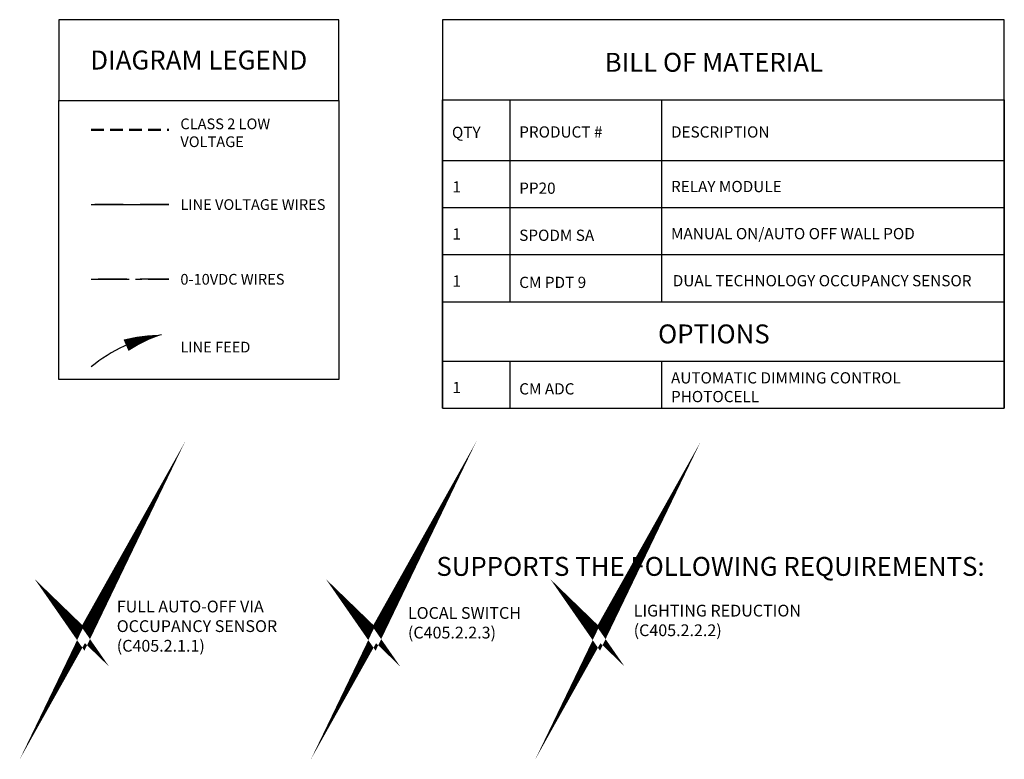
# Model space of a CAD drawing. Units: inches. Extents: x -6.4 to 62.5, y -22 to 52.5.
# Drawn here: x -6.4 to 32.5, y -22 to 7.2 of the extents above; entities that cross this region are included whole.
import ezdxf

# ---------------------------------------------------------------- set-up
doc = ezdxf.new("R2010")
doc.units = ezdxf.units.IN
doc.header["$LTSCALE"] = 2
doc.header["$MEASUREMENT"] = 0
doc.linetypes.add('CENTER2', pattern=[1.125, 0.75, -0.125, 0.125, -0.125])
doc.linetypes.add('HIDDEN', pattern=[0.375, 0.25, -0.125])
doc.layers.add('BOM TABLE', color=7, linetype='Continuous')
doc.layers.add('SSI-RISER', color=7, linetype='Continuous')
for name, color, linetype, lineweight in [('BORDER', 152, 'Continuous', 120), ('CAT5', 140, 'HIDDEN', 50), ('LINE VOLTAGE', 1, 'Continuous', 30), ('LV DIMMING', 200, 'CENTER2', 25)]:
    doc.layers.add(name, color=color, linetype=linetype, lineweight=lineweight)
doc.styles.add('ARIAL', font='arial.ttf')
doc.styles.get("Standard").update_dxf_attribs({"font": 'arial.ttf'})

msp = doc.modelspace()

# ---------------------------------------------------------------- linework, layer by layer
for points in [[(-4.896, 4), (6.166, 4), (6.166, 7.188), (-4.896, 7.188)], [(-4.896, 4), (6.166, 4), (6.166, -7.023), (-4.896, -7.023)]]:
    msp.add_lwpolyline(points, close=True)
at = {"layer": 'BOM TABLE'}
for p, q in [((12.92, 4.016), (12.92, -3.957)), ((18.917, 4.016), (18.917, -3.957)), ((10.262, 1.624), (32.46, 1.624)), ((10.262, -0.236), (32.46, -0.236)), ((10.262, -2.096), (32.46, -2.096)), ((10.262, -2.096), (32.46, -2.096)), ((12.92, -2.096), (12.92, -3.957)), ((18.917, -2.096), (18.917, -3.957)), ((10.262, -3.957), (32.46, -3.957)), ((10.262, -6.304), (32.46, -6.304)), ((12.92, -6.304), (12.92, -8.164)), ((18.917, -6.304), (18.917, -8.164)), ((10.262, -8.164), (32.46, -8.164))]:
    msp.add_line(p, q, dxfattribs=at)
for points in [[(32.46, -8.164), (32.46, 7.188), (10.262, 7.188), (10.262, -8.164)], [(10.262, -8.164), (10.262, 4.016), (32.46, 4.016), (32.46, -8.164)]]:
    msp.add_lwpolyline(points, dxfattribs=at)
at = {"layer": 'BORDER', "const_width": 0.442}
for points in [[(-4.378, -16.642), (-3.917, -17.088), (-3.175, -15.765), (-3.917, -17.306), (-4.378, -16.642)], [(7.126, -16.642), (7.587, -17.088), (8.329, -15.765), (7.587, -17.306), (7.126, -16.642)], [(15.991, -16.642), (16.452, -17.088), (17.194, -15.765), (16.452, -17.306), (15.991, -16.642)]]:
    msp.add_lwpolyline(points, dxfattribs=at)
at = {"layer": 'CAT5'}
msp.add_line((-3.616, 2.834), (-0.551, 2.834), dxfattribs=at)
at = {"layer": 'Defpoints'}
msp.add_line((10.262, -2.096), (32.46, -2.096), dxfattribs=at)
at = {"layer": 'LINE VOLTAGE'}
msp.add_line((-3.616, -0.118), (-0.551, -0.118), dxfattribs=at)
at = {"layer": 'LINE VOLTAGE', "linetype": 'Continuous'}
msp.add_lwpolyline([(-0.836, -5.264, 0, 0.489, 0.06456), (-2.239, -5.676, 0, 0, 0.06456)], format="xyseb", dxfattribs=at)
msp.add_arc((0.05, -10.88), 5.685, 98.9655, 130.1465, dxfattribs=at)
msp.add_arc((0.05, -10.88), 5.685, 98.9655, 130.1465, dxfattribs=at)
at = {"layer": 'LV DIMMING'}
msp.add_line((-3.616, -3.069), (-0.551, -3.069), dxfattribs=at)
at = {"layer": 'SSI-RISER'}
for points in [[(-2.349, -0.118), (-3.476, -0.118)], [(-0.551, -0.118), (-1.678, -0.118)], [(-2.209, -3.069), (-3.336, -3.069)], [(-0.551, -3.069), (-1.678, -3.069)]]:
    msp.add_lwpolyline(points, dxfattribs=at)

# ---------------------------------------------------------------- texts
at = {"style": 'ARIAL'}
for s, width, heights, insert, char_height, attachment_point in [('{\\fArial|b1|i0|c0|p34;DIAGRAM LEGEND}', 11.84073, [0], (0.635, 5.594), 0.75, 5), ('{\\fArial|b1|i0|c0|p34;BILL OF MATERIAL}', 21.59219, [0], (20.986, 5.504), 0.74709, 5), ('CLASS 2 LOW\\PVOLTAGE  ', 435.81963, [0], (-0.092, 2.719), 0.42314, 4), ('{\\fArial|b1|i0|c0|p34;QTY}', 196.58728, [0], (10.637, 2.734), 0.44349, 4), ('{\\fArial|b1|i0|c0|p34;PRODUCT #}', 196.58728, [0], (13.295, 2.752), 0.44349, 4), ('{\\fArial|b1|i0|c0|p34;DESCRIPTION}', 196.58728, [0], (19.292, 2.752), 0.44349, 4), ('1', 196.58728, [0], (10.656, 0.582), 0.443, 4), ('RELAY MODULE', 7.64543, [2.09], (19.292, 0.596), 0.44349, 4), ('PP20', 196.58728, [0], (13.295, 0.53), 0.4435, 4), ('LINE VOLTAGE WIRES', 5.90012, [0], (-0.092, -0.118), 0.42314, 4), ('1', 196.58728, [0], (10.656, -1.278), 0.443, 4), ('SPODM SA', 196.58728, [0], (13.295, -1.33), 0.4435, 4), ('MANUAL ON/AUTO OFF WALL POD', 10.42779, [2.09], (19.292, -1.265), 0.44349, 4), ('0-10VDC WIRES', 5.75993, [0], (-0.092, -3.069), 0.42314, 4), ('1', 196.58728, [0], (10.656, -3.139), 0.443, 4), ('CM PDT 9', 196.58728, [0], (13.295, -3.191), 0.4435, 4), ('DUAL TECHNOLOGY OCCUPANCY SENSOR', 13.38511, [2.09], (19.361, -3.125), 0.44349, 4), ('{\\fArial|b1|i0|c0|p34;OPTIONS}', 5.39805, [0], (20.986, -5.228), 0.74709, 5), ('LINE FEED', 5.75993, [0.663], (-0.092, -5.749), 0.4231, 4), ('AUTOMATIC DIMMING CONTROL PHOTOCELL', 12.27769, [2.09], (19.292, -7.333), 0.44349, 4), ('1', 196.58728, [0], (10.656, -7.346), 0.443, 4), ('CM ADC', 196.58728, [0], (13.295, -7.398), 0.4435, 4), ('{\\fArial|b1|i0|c0|p34;SUPPORTS THE FOLLOWING REQUIREMENTS:}', 51.85294, [0.773], (20.853, -14.413), 0.74709, 5)]:
    msp.add_mtext_dynamic_manual_height_columns(s, width=width, gutter_width=40, heights=heights, dxfattribs=dict(at, insert=insert, char_height=char_height, attachment_point=attachment_point))
at = {"layer": 'SSI-RISER', "char_height": 0.46547, "width": 8.7963}
for s, insert, attachment_point in [('FULL AUTO-OFF VIA OCCUPANCY SENSOR \\P(C405.2.1.1)', (-2.605, -15.765), 1), ('LIGHTING REDUCTION\\P(C405.2.2.2)', (17.817, -15.928), 1), ('LOCAL SWITCH\\P(C405.2.2.3)', (8.899, -16.701), 4)]:
    msp.add_mtext(s, dxfattribs=dict(at, insert=insert, attachment_point=attachment_point))

doc.saveas('drawing.dxf')
